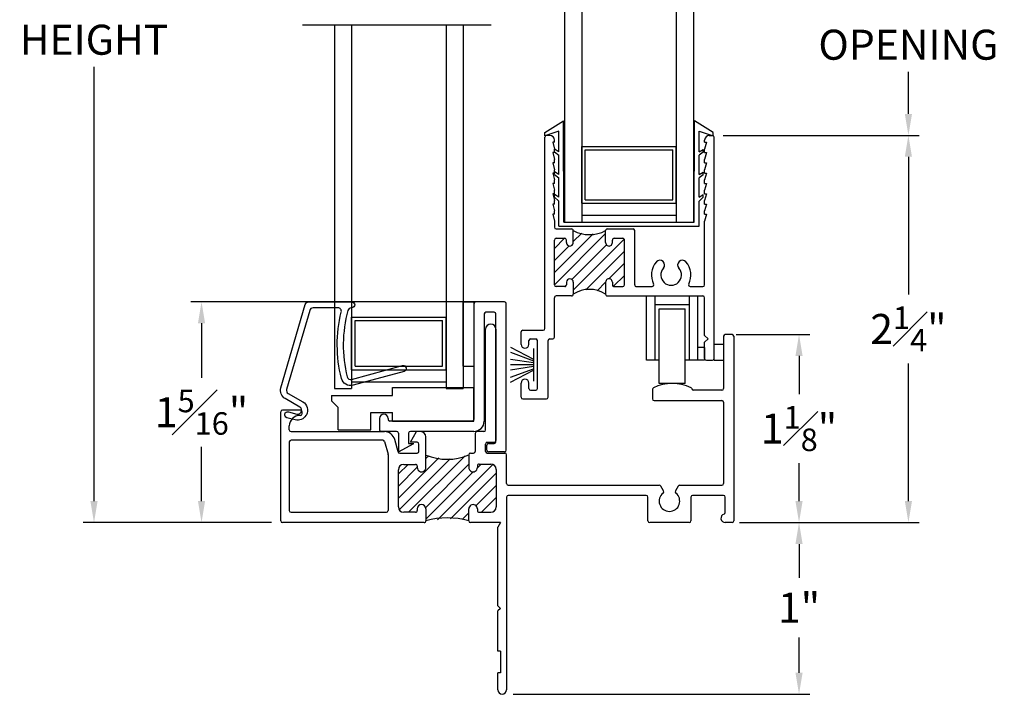
# Model space of a CAD drawing. Extents: x 142.3 to 168.9, y 16.4 to 40.2.
# Drawn here: x 157.7 to 163.4, y 31.4 to 35.4 of the extents above; entities that cross this region are included whole.
import ezdxf

# ---------------------------------------------------------------- set-up
doc = ezdxf.new("R2010")
doc.units = 0
doc.header["$LTSCALE"] = 0.3
doc.header["$MEASUREMENT"] = 0
for name, color, linetype in [('LAYER1', 7, 'Continuous'), ('PART', 7, 'Continuous'), ('VINYL', 7, 'Continuous'), ('WOOD', 7, 'Continuous')]:
    doc.layers.add(name, color=color, linetype=linetype)
doc.styles.add('ARCHITECTURAL', font='simplex.shx')
doc.dimstyles.new('DIM-MMSTACKED', dxfattribs={"dimscale": 0, "dimtxt": 0.175, "dimasz": 0.125, "dimexe": 0.063, "dimexo": 0.063, "dimgap": 0.07, "dimtad": 0, "dimtih": 1, "dimtoh": 1, "dimdec": 4, "dimzin": 4, "dimdsep": 46, "dimlunit": 4, "dimtxsty": 'ARCHITECTURAL', "dimcen": 0.02, "dimclrt": 7, "dimadec": 0, "dimazin": 0, "dimtfac": 0.75, "dimtdec": 4, "dimtmove": 2, "dimatfit": 3, "dimfxl": 1, "dimfrac": 1, "dimtolj": 1, "dimtzin": 4, "dimarcsym": 0})

# ---------------------------------------------------------------- blocks, each defined once
blk = doc.blocks.new('CLMP10')
at = {"layer": 'PART', "color": 8, "linetype": 'Continuous'}
for p, q in [((1.0993, 2.1192), (0, 2.1192)), ((0.186, 2.1192), (0.186, 0)), ((0.286, 2.1192), (0.286, 0)), ((0.836, 2.1192), (0.836, 0)), ((0.936, 2.1192), (0.936, 0)), ((0.286, 0.11), (0.286, 0.4171)), ((0.286, 0.4171), (0.836, 0.4171)), ((0.836, 0.11), (0.836, 0.4171)), ((0.306, 0.13), (0.306, 0.3971)), ((0.306, 0.3971), (0.816, 0.3971)), ((0.816, 0.13), (0.816, 0.3971)), ((0.306, 0.13), (0.816, 0.13)), ((0.286, 0.11), (0.836, 0.11)), ((0.186, 0), (0.286, 0)), ((0.286, 0.04), (0.836, 0.04)), ((0.836, 0), (0.936, 0))]:
    blk.add_line(p, q, dxfattribs=at)
at = {"layer": 'PART', "linetype": 'Continuous'}
for p, q in [((0.936, 0.5055), (0.9985, 0.5055)), ((0.936, 0.1305), (0.936, 0.5055)), ((0.9985, 0.5055), (0.9985, 0.1305)), ((0.936, 0.1305), (0.9985, 0.1305))]:
    blk.add_line(p, q, dxfattribs=at)
blk = doc.blocks.new('CLMP13', base_point=(-0.7791, -1.6355))
at = {"layer": 'LAYER1', "color": 0, "linetype": 'Continuous'}
for p, q in [((-0.4241, -1.4355), (-0.4241, -1.3905)), ((-0.4241, -1.3905), (0.0509, -1.3905)), ((0.0509, -1.5855), (0.0509, -1.3905)), ((-0.7791, -1.4355), (-0.7791, -1.4665)), ((-0.7791, -1.4355), (-0.4241, -1.4355)), ((-0.7791, -1.4665), (-0.7391, -1.5065)), ((-0.7391, -1.6355), (-0.7391, -1.5065)), ((-0.5491, -1.6355), (-0.5491, -1.5355)), ((-0.5491, -1.5355), (-0.4241, -1.5355)), ((-0.4241, -1.5855), (-0.4241, -1.5355)), ((-0.4241, -1.5855), (0.0509, -1.5855)), ((-0.7391, -1.6355), (-0.5491, -1.6355))]:
    blk.add_line(p, q, dxfattribs=at)
blk = doc.blocks.new('CLMP15')
at = {"layer": 'LAYER1', "linetype": 'Continuous'}
for p, q in [((0.6852, 1.1419), (0.9213, 1.378)), ((0.7447, 1.06), (1.0745, 1.3898)), ((0.8451, 1.3726), (0.8624, 1.3898)), ((0.6852, 1.2834), (0.7412, 1.3394)), ((0.6852, 1.2126), (0.7951, 1.3226)), ((0.691, 1.077), (0.9864, 1.3724)), ((0.8424, 1.0869), (1.0951, 1.3397)), ((0.9124, 1.0156), (1.2338, 1.3369)), ((1.1439, 1.3178), (1.1671, 1.341)), ((0.8451, 1.019), (1.1231, 1.297)), ((0.9895, 1.0219), (1.255, 1.2874)), ((1.1367, 1.0984), (1.255, 1.2167)), ((1.169, 1.06), (1.255, 1.146)), ((1.056, 1.0178), (1.0951, 1.0569))]:
    blk.add_line(p, q, dxfattribs=at)
at = {"layer": 'PART', "linetype": 'Continuous'}
for p, q in [((1.193, 1.54), (1.193, 2.127)), ((1.253, 2.127), (1.253, 1.478)), ((2.579, 2.086), (2.579, 1.781)), ((2.629, 2.096), (2.589, 2.096)), ((2.639, 2.086), (2.639, 1.01)), ((2.165, 1.7768), (2.165, 1.721)), ((2.569, 1.771), (2.405, 1.771)), ((2.175, 1.711), (2.569, 1.711)), ((2.579, 1.701), (2.579, 1.228)), ((0, 1.01), (0, 1.646)), ((0.115, 1.656), (0.01, 1.656)), ((0.115, 1.625), (0.112, 1.625)), ((0.125, 1.635), (0.125, 1.646)), ((0.05, 1.54), (0.05, 1.563)), ((0.06, 1.53), (0.6042, 1.53)), ((0.7551, 1.468), (0.7909, 1.53)), ((0.8151, 1.53), (0.7909, 1.53)), ((0.8451, 1.3209), (0.8451, 1.5)), ((1.133, 1.52), (1.133, 1.415)), ((1.183, 1.53), (1.143, 1.53)), ((0.05, 1.47), (0.05, 1.07)), ((0.5953, 1.48), (0.06, 1.48)), ((0.605, 1.4726), (0.6249, 1.3984)), ((0.6832, 1.4124), (0.664, 1.484)), ((0.7951, 1.468), (0.7551, 1.468)), ((0.8051, 1.415), (0.8051, 1.458)), ((1.193, 1.415), (1.193, 1.458)), ((1.203, 1.468), (1.243, 1.468)), ((0.6252, 1.3958), (0.6252, 1.07)), ((0.6929, 1.405), (0.7951, 1.405)), ((1.0951, 1.395), (1.0951, 1.3208)), ((1.1051, 1.405), (1.123, 1.405)), ((1.203, 1.405), (1.305, 1.405)), ((1.315, 1.228), (1.315, 1.395)), ((0.7162, 1.3394), (0.7851, 1.3394)), ((0.7951, 1.3294), (0.7951, 1.3208)), ((1.0951, 1.331), (1.0951, 1.331)), ((1.1451, 1.331), (1.1451, 1.3208)), ((1.1551, 1.341), (1.224, 1.341)), ((0.6852, 1.091), (0.6852, 1.3084)), ((1.255, 1.31), (1.255, 1.091)), ((1.325, 1.218), (2.2045, 1.218)), ((2.2294, 1.185), (2.2132, 1.213)), ((2.3148, 1.213), (2.2986, 1.185)), ((2.3235, 1.218), (2.569, 1.218)), ((1.315, 1.148), (1.315, 0.025)), ((2.129, 1.158), (1.325, 1.158)), ((2.139, 1.01), (2.139, 1.148)), ((2.389, 1.148), (2.389, 1.01)), ((2.579, 1.158), (2.399, 1.158)), ((2.589, 1.0585), (2.589, 1.148)), ((0.06, 1.06), (0.6152, 1.06)), ((0.7851, 1.06), (0.7162, 1.06)), ((0.7951, 1.0802), (0.7951, 1.07)), ((0.8451, 1.0802), (0.8451, 1.01)), ((1.0951, 1.01), (1.0951, 1.0802)), ((1.1451, 1.0804), (1.1451, 1.07)), ((1.1551, 1.06), (1.224, 1.06)), ((0.8351, 1), (0.01, 1)), ((1.28, 1), (1.1051, 1)), ((1.28, 1), (1.265, 0.974)), ((2.379, 1), (2.149, 1)), ((2.629, 1), (2.589, 1)), ((1.265, 0.515), (1.265, 0.974)), ((1.28, 0.5), (1.265, 0.515)), ((1.28, 0.5), (1.265, 0.485)), ((1.265, 0.25), (1.265, 0.485)), ((1.28, 0.25), (1.265, 0.25)), ((1.28, 0.25), (1.28, 0.125)), ((1.28, 0.125), (1.265, 0.125)), ((1.265, 0.025), (1.265, 0.125))]:
    blk.add_line(p, q, dxfattribs=at)
for centre, radius, start, end in [((1.223, 2.127), 0.03, 0, 180), ((2.589, 2.086), 0.01, 90, 180), ((2.629, 2.086), 0.01, 0, 90), ((2.175, 1.7768), 0.01, 115.94448, 180), ((2.28, 1.561), 0.25, 63.92355, 115.94448), ((2.3855, 1.7766), 0.01, 12.79714, 63.92355), ((2.405, 1.781), 0.01, 192.79714, 270), ((2.569, 1.781), 0.01, 270, 0), ((2.175, 1.721), 0.01, 180, 270), ((2.569, 1.701), 0.01, 0, 90), ((0.01, 1.646), 0.01, 90, 180), ((0.112, 1.563), 0.062, 90, 180), ((0.115, 1.646), 0.01, 0, 90), ((0.115, 1.635), 0.01, 270, 0), ((0.06, 1.54), 0.01, 180, 270), ((0.6042, 1.468), 0.062, 15, 90), ((0.8151, 1.5), 0.03, 0, 90), ((1.143, 1.52), 0.01, 90, 180), ((1.183, 1.54), 0.01, 270, 0), ((0.06, 1.47), 0.01, 90, 180), ((0.5953, 1.47), 0.01, 15, 90), ((0.7951, 1.458), 0.01, 0, 90), ((1.203, 1.458), 0.01, 90, 180), ((1.243, 1.478), 0.01, 270, 0), ((0.6152, 1.3958), 0.01, 0, 15), ((0.6929, 1.415), 0.01, 195, 270), ((0.7951, 1.415), 0.01, 270, 0), ((0.9681, 1.6886), 0.3199, 247.40201, 293.4037), ((1.1051, 1.395), 0.01, 90, 180), ((1.123, 1.415), 0.01, 270, 0), ((1.203, 1.415), 0.01, 180, 270), ((1.305, 1.395), 0.01, 0, 90), ((0.7162, 1.3084), 0.031, 90, 180), ((0.7851, 1.3294), 0.01, 359.99929, 90), ((0.8201, 1.3208), 0.025, 179.99929, 0.36728), ((1.1201, 1.3208), 0.025, 180, 0.00592), ((1.1551, 1.331), 0.01, 90, 180.00436), ((1.0831, 1.321), 0.062, 359.66862, 0), ((1.224, 1.31), 0.031, 0, 90), ((1.325, 1.228), 0.01, 180, 270), ((2.2045, 1.208), 0.01, 30, 90), ((2.3235, 1.208), 0.01, 90, 150), ((2.569, 1.228), 0.01, 270, 0), ((1.325, 1.148), 0.01, 90, 180), ((2.129, 1.148), 0.01, 0, 90), ((2.264, 1.125), 0.06, 128.21321, 51.78679), ((2.2207, 1.18), 0.01, 308.21321, 30), ((2.3073, 1.18), 0.01, 150, 231.78679), ((2.399, 1.148), 0.01, 90, 180), ((2.579, 1.148), 0.01, 0, 90), ((0.7162, 1.091), 0.031, 180, 270), ((0.8201, 1.0802), 0.025, 0.00071, 180.00071), ((1.1201, 1.0802), 0.025, 359.99408, 180), ((1.224, 1.091), 0.031, 270, 0), ((0.06, 1.07), 0.01, 180, 270), ((0.6152, 1.07), 0.01, 270, 0), ((0.7851, 1.07), 0.01, 270, 0.00071), ((1.0831, 1.08), 0.062, 0, 0.33138), ((1.1551, 1.07), 0.01, 179.99408, 270), ((2.589, 1.025), 0.025, 106.60155, 270), ((2.579, 1.0585), 0.01, 286.60155, 0), ((0.01, 1.01), 0.01, 180, 270), ((0.8351, 1.01), 0.01, 270, 0.00071), ((0.9701, 0.5735), 0.4541, 74.0208, 105.97914), ((1.1051, 1.01), 0.01, 180, 270), ((2.149, 1.01), 0.01, 180, 270), ((2.379, 1.01), 0.01, 270, 0), ((2.629, 1.01), 0.01, 270, 0), ((1.29, 0.025), 0.025, 180, 0)]:
    blk.add_arc(centre, radius, start, end, dxfattribs=at)
blk = doc.blocks.new('CLMP6', base_point=(0.4648, -0.45))
at = {"layer": 'LAYER1', "color": 0, "linetype": 'Continuous'}
for p, q in [((0.5209, -0.0162), (0.5209, -0.0011)), ((1.3861, -0.0174), (1.3861, -0.002)), ((0.5209, -0.1479), (0.5209, -0.1329)), ((1.3861, -0.1491), (1.3861, -0.1338)), ((0.5209, -0.2796), (0.5209, -0.2646)), ((1.3861, -0.2808), (1.3861, -0.2655))]:
    blk.add_line(p, q, dxfattribs=at)
at = {"layer": 'VINYL', "color": 0, "linetype": 'Continuous'}
for p, q in [((0.4648, 0.097), (0.5726, 0.1644)), ((0.5743, -0.425), (0.5726, 0.1644)), ((1.3342, -0.425), (1.3358, 0.1644)), ((1.4436, 0.097), (1.3358, 0.1644)), ((0.4649, 0.077), (0.4648, 0.097)), ((0.5448, 0.1054), (0.4649, 0.077)), ((0.5452, -0.0162), (0.5448, 0.1054)), ((1.3633, -0.0162), (1.3637, 0.1054)), ((1.3637, 0.1054), (1.4436, 0.077)), ((1.4436, 0.077), (1.4436, 0.097)), ((0.5452, -0.0162), (0.5209, -0.0011)), ((0.5209, -0.0162), (0.5452, -0.0362)), ((0.5455, -0.1482), (0.5452, -0.0362)), ((1.3629, -0.1482), (1.3633, -0.0362)), ((1.3633, -0.0162), (1.3861, -0.002)), ((1.3861, -0.0174), (1.3633, -0.0362)), ((0.5455, -0.1482), (0.5209, -0.1329)), ((0.5209, -0.1479), (0.5456, -0.1682)), ((0.5459, -0.2802), (0.5456, -0.1682)), ((1.3626, -0.2802), (1.3629, -0.1682)), ((1.3629, -0.1482), (1.3861, -0.1338)), ((1.3861, -0.1491), (1.3629, -0.1682)), ((0.5459, -0.2802), (0.5209, -0.2646)), ((0.5209, -0.2796), (0.546, -0.303)), ((1.3861, -0.2808), (1.3625, -0.303)), ((1.3626, -0.2802), (1.3861, -0.2655)), ((0.5464, -0.45), (0.546, -0.303)), ((1.3621, -0.45), (1.3625, -0.303)), ((0.5464, -0.45), (1.3621, -0.45)), ((0.5743, -0.425), (1.3342, -0.425))]:
    blk.add_line(p, q, dxfattribs=at)
blk = doc.blocks.new('HAT1', base_point=(0.5199, -0.846))
at = {"layer": 'LAYER1', "linetype": 'Continuous'}
for p, q in [((0.5199, -0.7907), (0.8179, -0.4927)), ((0.5199, -0.72), (0.7462, -0.4937)), ((0.6299, -0.5393), (0.6791, -0.4901)), ((0.5199, -0.5786), (0.5785, -0.52)), ((0.5199, -0.6493), (0.6058, -0.5633)), ((0.6208, -0.7605), (0.8233, -0.558)), ((0.6299, -0.8221), (0.9262, -0.5259)), ((0.702, -0.8207), (0.9279, -0.5948)), ((0.8371, -0.7563), (0.9279, -0.6656)), ((0.8645, -0.7996), (0.9279, -0.7363)), ((0.5806, -0.8007), (0.5896, -0.7917)), ((0.7681, -0.8254), (0.8182, -0.7752))]:
    blk.add_line(p, q, dxfattribs=at)
blk = doc.blocks.new('CLMP7', base_point=(0.3259, -1.456))
at = {"layer": 'LAYER1', "linetype": 'Continuous'}
for centre, radius, start, end in [((0.6199, -0.475), 0.01, 359.99954, 90), ((0.7239, -0.3006), 0.1981, 241.67561, 298.32444), ((0.8279, -0.475), 0.01, 90, 180.00004), ((0.7239, -0.9862), 0.1688, 56.16131, 123.83869)]:
    blk.add_arc(centre, radius, start, end, dxfattribs=at)
at = {"layer": 'PART', "linetype": 'Continuous'}
for p, q in [((0.4649, -1.046), (0.4649, 0.07)), ((0.4929, 0.08), (0.4749, 0.08)), ((1.4219, 0.08), (1.4399, 0.08)), ((1.4499, -1.221), (1.4499, 0.07)), ((0.5099, 0.04), (0.5199, 0)), ((0.5199, 0.04), (0.5099, 0.04)), ((0.5199, 0.04), (0.5199, 0.053)), ((0.5199, -0.02), (0.5199, 0)), ((1.3949, 0.04), (1.3949, 0.053)), ((1.3949, 0.04), (1.4049, 0.04)), ((1.4049, 0.04), (1.3949, 0)), ((1.3949, -0.02), (1.3949, 0)), ((0.5199, -0.02), (0.5099, -0.02)), ((0.5099, -0.02), (0.5199, -0.06)), ((1.4049, -0.02), (1.3949, -0.06)), ((1.3949, -0.02), (1.4049, -0.02)), ((0.5199, -0.08), (0.5099, -0.08)), ((0.5099, -0.08), (0.5199, -0.12)), ((0.5199, -0.08), (0.5199, -0.06)), ((1.3949, -0.08), (1.3949, -0.06)), ((1.4049, -0.08), (1.3949, -0.12)), ((1.3949, -0.08), (1.4049, -0.08)), ((0.5199, -0.14), (0.5099, -0.14)), ((0.5099, -0.14), (0.5199, -0.18)), ((0.5199, -0.14), (0.5199, -0.12)), ((1.3949, -0.14), (1.3949, -0.12)), ((1.3949, -0.14), (1.4049, -0.14)), ((1.4049, -0.14), (1.3949, -0.18)), ((0.5199, -0.2), (0.5099, -0.2)), ((0.5099, -0.2), (0.5199, -0.24)), ((0.5199, -0.2), (0.5199, -0.18)), ((1.3949, -0.2), (1.3949, -0.18)), ((1.3949, -0.2), (1.4049, -0.2)), ((1.4049, -0.2), (1.3949, -0.24)), ((0.5199, -0.26), (0.5099, -0.26)), ((0.5099, -0.26), (0.5199, -0.3)), ((0.5199, -0.26), (0.5199, -0.24)), ((1.3949, -0.26), (1.3949, -0.24)), ((1.3949, -0.26), (1.4049, -0.26)), ((1.4049, -0.26), (1.3949, -0.3)), ((0.5099, -0.32), (0.5199, -0.36)), ((0.5199, -0.32), (0.5099, -0.32)), ((0.5199, -0.32), (0.5199, -0.3)), ((1.3949, -0.32), (1.3949, -0.3)), ((1.3949, -0.32), (1.4049, -0.32)), ((1.4049, -0.32), (1.3949, -0.36)), ((0.5099, -0.38), (0.5199, -0.42)), ((0.5199, -0.38), (0.5099, -0.38)), ((0.5199, -0.38), (0.5199, -0.36)), ((1.3949, -0.38), (1.3949, -0.36)), ((1.3949, -0.38), (1.4049, -0.38)), ((1.4049, -0.38), (1.3949, -0.42)), ((0.5199, -0.42), (0.5199, -0.455)), ((1.3949, -0.791), (1.3949, -0.42)), ((0.5299, -0.465), (0.6199, -0.465)), ((0.6299, -0.545), (0.6299, -0.475)), ((0.8179, -0.545), (0.8179, -0.475)), ((0.8279, -0.465), (0.9779, -0.465)), ((0.9879, -0.791), (0.9879, -0.475)), ((0.5199, -0.791), (0.5199, -0.53)), ((0.5299, -0.52), (0.5799, -0.52)), ((0.5899, -0.545), (0.5899, -0.53)), ((0.8579, -0.545), (0.8579, -0.53)), ((0.8679, -0.52), (0.9179, -0.52)), ((0.9279, -0.791), (0.9279, -0.53)), ((0.5799, -0.801), (0.5299, -0.801)), ((0.5899, -0.776), (0.5899, -0.791)), ((0.6299, -0.776), (0.6299, -0.846)), ((0.8179, -0.776), (0.8179, -0.846)), ((0.8579, -0.776), (0.8579, -0.791)), ((0.8679, -0.801), (0.9179, -0.801)), ((0.9979, -0.801), (1.0886, -0.801)), ((1.3111, -0.801), (1.3849, -0.801)), ((0.6199, -0.856), (0.5299, -0.856)), ((0.8279, -0.856), (1.3849, -0.856)), ((0.5199, -1.096), (0.5199, -0.866)), ((1.3949, -1.086), (1.3949, -0.866)), ((0.3259, -1.1385), (0.3259, -1.066)), ((0.3359, -1.056), (0.4549, -1.056)), ((1.4149, -1.106), (1.3949, -1.086)), ((0.3709, -1.1385), (0.3709, -1.116)), ((0.3809, -1.106), (0.4109, -1.106)), ((0.4209, -1.396), (0.4209, -1.116)), ((0.4829, -1.446), (0.4829, -1.116)), ((0.4929, -1.106), (0.5099, -1.106)), ((1.4149, -1.106), (1.3949, -1.126)), ((1.3949, -1.221), (1.3949, -1.126)), ((1.4049, -1.231), (1.4399, -1.231)), ((0.3259, -1.446), (0.3259, -1.3635)), ((0.3709, -1.396), (0.3709, -1.3635)), ((0.3809, -1.406), (0.4109, -1.406)), ((0.3359, -1.456), (0.4729, -1.456))]:
    blk.add_line(p, q, dxfattribs=at)
for centre, radius, start, end in [((0.4749, 0.07), 0.01, 90, 180), ((0.4929, 0.053), 0.027, 0, 90), ((1.4219, 0.053), 0.027, 90, 180), ((1.4399, 0.07), 0.01, 0, 90), ((0.5299, -0.455), 0.01, 180, 270), ((0.9779, -0.475), 0.01, 0, 90), ((0.5299, -0.53), 0.01, 90, 180), ((0.5799, -0.53), 0.01, 359.99954, 90), ((0.6099, -0.545), 0.02, 179.99954, 359.99954), ((0.8379, -0.545), 0.02, 180.00004, 0.00004), ((0.8679, -0.53), 0.01, 90, 180.00004), ((0.9179, -0.53), 0.01, 359.99999, 90), ((1.1999, -0.734), 0.115, 138.3177, 207.12927), ((1.1345, -0.6758), 0.0275, 318.3177, 138.3177), ((1.2652, -0.6758), 0.0275, 41.6823, 221.6823), ((1.1999, -0.734), 0.115, 332.87071, 41.6823), ((1.1999, -0.734), 0.06, 138.3177, 41.6823), ((0.5299, -0.791), 0.01, 180, 269.99999), ((0.5799, -0.791), 0.01, 269.99999, 0.00078), ((0.6099, -0.776), 0.02, 0.00078, 180.00078), ((0.8379, -0.776), 0.02, 359.99922, 179.99922), ((0.8679, -0.791), 0.01, 179.99922, 270.00001), ((0.9179, -0.791), 0.01, 270.00001, 359.99999), ((0.9979, -0.791), 0.01, 180, 270.00001), ((1.0886, -0.791), 0.01, 270.00001, 27.12927), ((1.3111, -0.791), 0.01, 152.87071, 270.00001), ((1.3849, -0.791), 0.01, 270.00001, 0), ((0.5299, -0.866), 0.01, 89.99999, 180), ((0.6199, -0.846), 0.01, 270, 0.00072), ((0.8279, -0.846), 0.01, 179.99928, 270), ((1.3849, -0.866), 0.01, 0, 90), ((0.3359, -1.066), 0.01, 90, 180), ((0.4549, -1.046), 0.01, 270, 0), ((0.3484, -1.1385), 0.0225, 180, 0), ((0.3809, -1.116), 0.01, 90, 180), ((0.4109, -1.116), 0.01, 0, 90), ((0.4929, -1.116), 0.01, 90, 180), ((0.5099, -1.096), 0.01, 270, 0), ((1.4049, -1.221), 0.01, 180, 270), ((1.4399, -1.221), 0.01, 270, 0), ((0.3484, -1.3635), 0.0225, 0, 180), ((0.3809, -1.396), 0.01, 180, 270), ((0.4109, -1.396), 0.01, 270, 0), ((0.3359, -1.446), 0.01, 180, 270), ((0.4729, -1.446), 0.01, 270, 0)]:
    blk.add_arc(centre, radius, start, end, dxfattribs=at)
blk.add_blockref('HAT1', (0.5199, -0.846))
blk = doc.blocks.new('CLMP16')
at = {"layer": 'PART', "color": 8, "linetype": 'Continuous'}
for p, q in [((0, 2.3589), (0.1, 2.3589)), ((0, 2.3589), (0, 0)), ((0.1, 2.3589), (0.1, 0)), ((0.65, 2.3589), (0.65, 0)), ((0.65, 2.3589), (0.75, 2.3589)), ((0.75, 2.3589), (0.75, 0)), ((0.1, 2.3189), (0.65, 2.3189)), ((0.1, 2.2489), (0.65, 2.2489)), ((0.1, 2.2489), (0.1, 1.9189)), ((0.65, 2.2489), (0.65, 1.9189)), ((0.12, 2.2289), (0.63, 2.2289)), ((0.12, 2.2289), (0.12, 1.9389)), ((0.63, 2.2289), (0.63, 1.9389)), ((0.1, 1.9189), (0.65, 1.9189)), ((0.12, 1.9389), (0.63, 1.9389)), ((0.1, 0.11), (0.1, 0.44)), ((0.1, 0.44), (0.65, 0.44)), ((0.12, 0.42), (0.63, 0.42)), ((0.12, 0.13), (0.12, 0.42)), ((0.63, 0.13), (0.63, 0.42)), ((0.65, 0.11), (0.65, 0.44)), ((0.12, 0.13), (0.63, 0.13)), ((0.1, 0.11), (0.65, 0.11)), ((0, 0), (0.1, 0)), ((0.1, 0.04), (0.65, 0.04)), ((0.65, 0), (0.75, 0))]:
    blk.add_line(p, q, dxfattribs=at)
blk = doc.blocks.new('CLMP5', base_point=(0.2648, -1.3585))
at = {"layer": 'WOOD', "color": 0, "linetype": 'Continuous'}
for p, q in [((0.2648, -1.1552), (0.3972, -1.2246)), ((0.2648, -1.1841), (0.3972, -1.2336)), ((0.3972, -1.1619), (0.3972, -1.3519)), ((0.3972, -1.2456), (0.2648, -1.2257)), ((0.3972, -1.2569), (0.2648, -1.2569)), ((0.3972, -1.2681), (0.2648, -1.288)), ((0.2648, -1.3296), (0.3972, -1.2801)), ((0.2648, -1.3585), (0.3972, -1.2891))]:
    blk.add_line(p, q, dxfattribs=at)
blk = doc.blocks.new('CLMP14', base_point=(-0.4991, -1.7655))
at = {"layer": 'LAYER1', "color": 0, "linetype": 'Continuous'}
for p, q in [((0.0509, -0.9005), (0.0509, -1.5755)), ((0.2289, -0.8905), (0.0609, -0.8905)), ((0.2389, -1.7555), (0.2389, -0.9005)), ((0.1109, -0.9605), (0.1109, -1.5855)), ((0.1689, -0.9505), (0.1209, -0.9505)), ((0.1789, -1.7055), (0.1789, -0.9605)), ((-0.4991, -1.5705), (-0.4991, -1.6355)), ((-0.4491, -1.5705), (-0.4491, -1.5755)), ((0.0409, -1.5855), (-0.4391, -1.5855)), ((-0.3991, -1.6455), (-0.4891, -1.6455)), ((-0.3891, -1.6555), (-0.3891, -1.7655)), ((-0.3291, -1.6555), (-0.3291, -1.7155)), ((0.0509, -1.6455), (-0.3191, -1.6455)), ((-0.3891, -1.7655), (-0.2991, -1.7155)), ((-0.3291, -1.7155), (-0.2991, -1.7155)), ((0.1369, -1.7155), (0.1689, -1.7155)), ((0.1269, -1.7555), (0.1269, -1.7255)), ((0.2289, -1.7655), (0.1369, -1.7655))]:
    blk.add_line(p, q, dxfattribs=at)
for centre, radius, start, end in [((0.0609, -0.9005), 0.01, 90, 180), ((0.2289, -0.9005), 0.01, 0, 90), ((0.1209, -0.9605), 0.01, 90, 180), ((0.1689, -0.9605), 0.01, 0, 90), ((-0.4741, -1.5705), 0.025, 0, 180), ((-0.4391, -1.5755), 0.01, 180, 270), ((0.0409, -1.5755), 0.01, 270, 0), ((0.0509, -1.5855), 0.06, 270, 0), ((-0.4891, -1.6355), 0.01, 180, 270), ((-0.3991, -1.6555), 0.01, 0, 90), ((-0.3191, -1.6555), 0.01, 90, 180), ((0.1369, -1.7255), 0.01, 90, 180), ((0.1689, -1.7055), 0.01, 270, 0), ((0.1369, -1.7555), 0.01, 180, 270), ((0.2289, -1.7555), 0.01, 270, 0)]:
    blk.add_arc(centre, radius, start, end, dxfattribs=at)
blk = doc.blocks.new('CLMP0', base_point=(1.0559, -1.366))
at = {"layer": 'LAYER1', "color": 0, "linetype": 'Continuous'}
for p, q in [((1.0559, -1.231), (1.0559, -0.856)), ((1.1059, -1.231), (1.1059, -0.856)), ((1.3059, -1.231), (1.3059, -0.856)), ((1.3559, -1.231), (1.3559, -0.856)), ((1.1059, -0.906), (1.3059, -0.906)), ((1.1309, -0.931), (1.2809, -0.931)), ((1.1309, -1.366), (1.1309, -0.931)), ((1.2809, -1.366), (1.2809, -0.931)), ((1.4499, -1.231), (1.4499, -1.139)), ((1.5049, -1.139), (1.4499, -1.139)), ((1.5049, -1.139), (1.5049, -1.231)), ((1.3949, -1.156), (1.3559, -1.156)), ((1.3949, -1.156), (1.3949, -1.231)), ((1.1309, -1.231), (1.0559, -1.231)), ((1.3949, -1.231), (1.2809, -1.231)), ((1.4499, -1.221), (1.4499, -1.221)), ((1.4499, -1.231), (1.5049, -1.231)), ((1.2809, -1.366), (1.1309, -1.366))]:
    blk.add_line(p, q, dxfattribs=at)
blk = doc.blocks.new('*D26')
at = {"color": 0, "lineweight": -2, "ltscale": 3.333333, "transparency": 16777216}
for p, q in [((159.1271, 38.3484), (158.0294, 38.3484)), ((158.0924, 38.2234), (158.0924, 35.6913)), ((158.0924, 32.5525), (158.0924, 35.0846)), ((159.1271, 32.4275), (158.0294, 32.4275))]:
    blk.add_line(p, q, dxfattribs=at)
at = {"color": 0, "ltscale": 3.333333, "transparency": 16777216}
for points in [[(158.0716, 38.2234), (158.1132, 38.2234), (158.0924, 38.3484)], [(158.0716, 32.5525), (158.1132, 32.5525), (158.0924, 32.4275)]]:
    blk.add_solid(points, dxfattribs=at)
at = {"layer": 'Defpoints', "color": 0, "ltscale": 3.333333, "transparency": 16777216}
for p in [(159.1901, 38.3484), (158.0924, 32.4275), (159.1901, 32.4275)]:
    blk.add_point(p, dxfattribs=at)
at = {"color": 7, "ltscale": 3.333333, "transparency": 16777216, "insert": (158.0924, 35.3879), "char_height": 0.175, "attachment_point": 5, "style": 'ARCHITECTURAL'}
blk.add_mtext('\\A1;FRAME\\PHEIGHT', dxfattribs=at)
blk = doc.blocks.new('*D27')
at = {"color": 0, "lineweight": -2, "ltscale": 3.333333, "transparency": 16777216}
for p, q in [((161.8321, 33.5235), (162.2619, 33.5235)), ((162.1989, 33.3985), (162.1989, 33.1767)), ((162.1989, 32.5525), (162.1989, 32.7742)), ((161.8721, 32.4275), (162.2619, 32.4275))]:
    blk.add_line(p, q, dxfattribs=at)
at = {"color": 0, "ltscale": 3.333333, "transparency": 16777216}
for points in [[(162.178, 33.3985), (162.2197, 33.3985), (162.1989, 33.5235)], [(162.178, 32.5525), (162.2197, 32.5525), (162.1989, 32.4275)]]:
    blk.add_solid(points, dxfattribs=at)
at = {"layer": 'Defpoints', "color": 0, "ltscale": 3.333333, "transparency": 16777216}
for p in [(161.7691, 33.5235), (162.1989, 33.5235), (161.8091, 32.4275)]:
    blk.add_point(p, dxfattribs=at)
at = {"color": 7, "ltscale": 3.333333, "transparency": 16777216, "insert": (162.1989, 32.9755), "char_height": 0.175, "attachment_point": 5, "style": 'ARCHITECTURAL'}
blk.add_mtext('\\A1;1{\\H0.750000x;\\S1#8;}"', dxfattribs=at)
blk = doc.blocks.new('*D28')
at = {"color": 0, "lineweight": -2, "ltscale": 3.333333, "transparency": 16777216}
for p, q in [((160.3361, 33.714), (158.6557, 33.714)), ((158.7187, 33.589), (158.7187, 33.272)), ((158.7187, 32.5525), (158.7187, 32.8695)), ((159.1271, 32.4275), (158.6557, 32.4275))]:
    blk.add_line(p, q, dxfattribs=at)
at = {"color": 0, "ltscale": 3.333333, "transparency": 16777216}
for points in [[(158.6978, 33.589), (158.7395, 33.589), (158.7187, 33.714)], [(158.6978, 32.5525), (158.7395, 32.5525), (158.7187, 32.4275)]]:
    blk.add_solid(points, dxfattribs=at)
at = {"layer": 'Defpoints', "color": 0, "ltscale": 3.333333, "transparency": 16777216}
for p in [(158.7187, 33.714), (160.3991, 33.714), (159.1901, 32.4275)]:
    blk.add_point(p, dxfattribs=at)
at = {"color": 7, "ltscale": 3.333333, "transparency": 16777216, "insert": (158.7187, 33.0707), "char_height": 0.175, "attachment_point": 5, "style": 'ARCHITECTURAL'}
blk.add_mtext('\\A1;1{\\H0.750000x;\\S5#16;}"', dxfattribs=at)
blk = doc.blocks.new('*D29')
at = {"color": 0, "lineweight": -2, "ltscale": 3.333333, "transparency": 16777216}
for p, q in [((161.8201, 34.6845), (162.8989, 34.6845)), ((162.8359, 34.5595), (162.8359, 33.7572)), ((162.8359, 32.5525), (162.8359, 33.3547)), ((161.8721, 32.4275), (162.8989, 32.4275))]:
    blk.add_line(p, q, dxfattribs=at)
at = {"color": 0, "ltscale": 3.333333, "transparency": 16777216}
for points in [[(162.8151, 34.5595), (162.8568, 34.5595), (162.8359, 34.6845)], [(162.8151, 32.5525), (162.8568, 32.5525), (162.8359, 32.4275)]]:
    blk.add_solid(points, dxfattribs=at)
at = {"layer": 'Defpoints', "color": 0, "ltscale": 3.333333, "transparency": 16777216}
for p in [(161.7571, 34.6845), (162.8359, 34.6845), (161.8091, 32.4275)]:
    blk.add_point(p, dxfattribs=at)
at = {"color": 7, "ltscale": 3.333333, "transparency": 16777216, "insert": (162.8359, 33.556), "char_height": 0.175, "attachment_point": 5, "style": 'ARCHITECTURAL'}
blk.add_mtext('\\A1;2{\\H0.750000x;\\S1#4;}"', dxfattribs=at)
blk = doc.blocks.new('VA0210HHGB')
blk.add_line((-0.2461, 0.384), (-0.2461, 0.384))
blk.add_lwpolyline([(0.2656, 0.0112, -0.346254), (0.2627, -0.0134), (0.193, -0.0831, 0.414214), (0.193, -0.1609), (0.1968, -0.1646, 0.339454), (0.2632, -0.1734), (0.3069, -0.1481, 0.414214), (0.3133, -0.1242), (0.3133, -0.1242, 0.414214), (0.2894, -0.1178), (0.2457, -0.1431, -0.339454), (0.2215, -0.1399), (0.2177, -0.1361, -0.414214), (0.2177, -0.1078), (0.2874, -0.0381, 0.346254), (0.2955, 0.0294), (0.0317, 0.4617, 0.332682), (0.0094, 0.4706), (-0.2338, 0.4055, 0.414214), (-0.2461, 0.384, 0.414214), (-0.2247, 0.3717), (-0.2216, 0.3725, -0.337634), (-0.1992, 0.3633, -0.129201), (-0.0945, -0.0102, -0.41896), (-0.1145, -0.0306), (-0.4223, -0.0306, 0.414214), (-0.4398, -0.0481), (-0.4398, -0.0481, 0.414214), (-0.4223, -0.0656), (-0.1145, -0.0656, 0.41896), (-0.0595, -0.0097, 0.12282), (-0.1591, 0.3635, -0.487381), (-0.1467, 0.3925), (-0.0068, 0.43, -0.332682), (0.0154, 0.4211)], format="xyb", close=True)
blk = doc.blocks.new('*D48')
at = {"color": 0, "lineweight": -2, "ltscale": 3.333333, "transparency": 16777216}
for p, q in [((161.7571, 36.0334), (162.8989, 36.0334)), ((162.8359, 35.9084), (162.8359, 35.6623)), ((162.8359, 34.8095), (162.8359, 35.0556)), ((161.7571, 34.6845), (162.8989, 34.6845))]:
    blk.add_line(p, q, dxfattribs=at)
at = {"color": 0, "ltscale": 3.333333, "transparency": 16777216}
for points in [[(162.8151, 35.9084), (162.8568, 35.9084), (162.8359, 36.0334)], [(162.8151, 34.8095), (162.8568, 34.8095), (162.8359, 34.6845)]]:
    blk.add_solid(points, dxfattribs=at)
at = {"layer": 'Defpoints', "color": 0, "ltscale": 3.333333, "transparency": 16777216}
for p in [(161.6941, 36.0334), (161.6941, 34.6845), (162.8359, 34.6845)]:
    blk.add_point(p, dxfattribs=at)
at = {"color": 7, "ltscale": 3.333333, "transparency": 16777216, "insert": (162.8359, 35.3589), "char_height": 0.175, "attachment_point": 5, "style": 'ARCHITECTURAL'}
blk.add_mtext('\\A1;DAYLIGHT\\POPENING', dxfattribs=at)
blk = doc.blocks.new('*D49')
at = {"color": 0, "lineweight": -2, "ltscale": 3.333333, "transparency": 16777216}
for p, q in [((161.8521, 32.4275), (162.2619, 32.4275)), ((162.1989, 32.3025), (162.1989, 32.106)), ((162.1989, 31.5525), (162.1989, 31.7576)), ((160.5331, 31.4275), (162.2619, 31.4275))]:
    blk.add_line(p, q, dxfattribs=at)
at = {"color": 0, "ltscale": 3.333333, "transparency": 16777216}
for points in [[(162.178, 32.3025), (162.2197, 32.3025), (162.1989, 32.4275)], [(162.178, 31.5525), (162.2197, 31.5525), (162.1989, 31.4275)]]:
    blk.add_solid(points, dxfattribs=at)
at = {"layer": 'Defpoints', "color": 0, "ltscale": 3.333333, "transparency": 16777216}
for p in [(161.7891, 32.4275), (162.1989, 32.4275), (160.4701, 31.4275)]:
    blk.add_point(p, dxfattribs=at)
at = {"color": 7, "ltscale": 3.333333, "transparency": 16777216, "insert": (162.1989, 31.9318), "char_height": 0.175, "attachment_point": 5, "style": 'ARCHITECTURAL'}
blk.add_mtext('\\A1;1"', dxfattribs=at)

msp = doc.modelspace()

# ---------------------------------------------------------------- block references
for name, p in [('CLMP16', (160.83344, 34.17948)), ('CLMP10', (159.30661, 33.20848)), ('CLMP6', (160.71903, 34.15448)), ('CLMP7', (160.58008, 33.14848)), ('CLMP0', (161.31008, 33.23848)), ('CLMP14', (159.75508, 32.83898)), ('CLMP15', (159.18008, 31.42748)), ('CLMP5', (160.51901, 33.24595)), ('CLMP13', (159.47508, 32.96898))]:
    msp.add_blockref(name, p)
at = {"xscale": -1, "rotation": 15.09936624794321}
msp.add_blockref('VA0210HHGB', (159.47355, 33.2618), dxfattribs=at)

# ---------------------------------------------------------------- dimensions: what is measured, and where the dimension line sits
at = {"ltscale": 3.333333}
for base, p1, p2, text, override, picture, middle in [((158.09239, 32.42748), (159.19008, 38.34841), (159.19008, 32.42748), 'FRAME\\PHEIGHT', {"dimscale": 1, "dimpost": '\\X', "dimtmove": 0}, '*D26', (158.09239, 35.38794)), ((162.83594, 34.68448), (161.69408, 36.03341), (161.69408, 34.68448), 'DAYLIGHT\\POPENING', {"dimscale": 1, "dimpost": '\\X'}, '*D48', (162.83594, 35.35894))]:
    dim = msp.add_linear_dim(base=base, p1=p1, p2=p2, angle=90, text=text, dimstyle='DIM-MMSTACKED', override=override, dxfattribs=at)
    dim.commit()
    dim.dimension.update_dxf_attribs({"geometry": picture, "text_midpoint": middle})
for base, p1, p2, picture, middle in [((162.83594, 34.68448), (161.80908, 32.42748), (161.75708, 34.68448), '*D29', (162.83594, 33.55598)), ((158.71867, 33.71398), (159.19008, 32.42748), (160.39908, 33.71398), '*D28', (158.71867, 33.07073)), ((162.19885, 33.52348), (161.80908, 32.42748), (161.76908, 33.52348), '*D27', (162.19885, 32.97548))]:
    dim = msp.add_linear_dim(base=base, p1=p1, p2=p2, angle=90, dimstyle='DIM-MMSTACKED', override={"dimscale": 1, "dimpost": '\\X', "dimtmove": 0}, dxfattribs=at)
    dim.commit()
    dim.dimension.update_dxf_attribs({"geometry": picture, "text_midpoint": middle})
dim = msp.add_linear_dim(base=(162.19885, 32.42748), p1=(160.47008, 31.42748), p2=(161.78908, 32.42748), angle=90, dimstyle='DIM-MMSTACKED', override={"dimscale": 1, "dimpost": '\\X', "dimtmove": 0}, dxfattribs=at)
dim.commit()
dim.dimension.update_dxf_attribs({"geometry": '*D49', "text_midpoint": (162.19885, 31.93179), "dimtype": 160})

doc.saveas('drawing.dxf')
